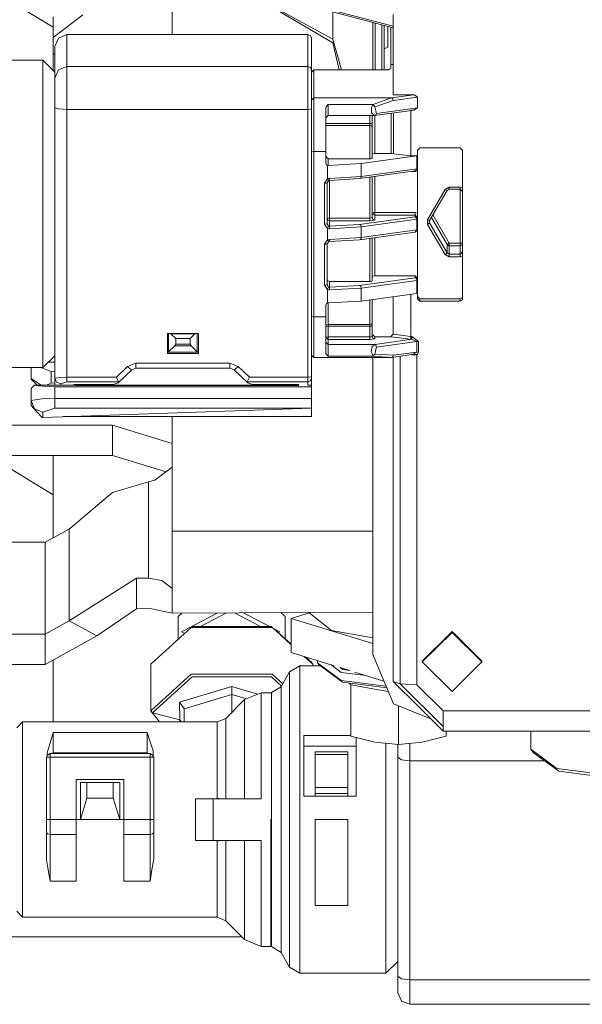
# Model space of a CAD drawing. Units: millimetres. Extents: x 835 to 10701, y -1525 to 1739.
# Drawn here: x 3245 to 3292, y 515 to 597 of the extents above; entities that cross this region are included whole.
import ezdxf

# ---------------------------------------------------------------- set-up
doc = ezdxf.new("R2010")
doc.units = ezdxf.units.MM
doc.layers.add('1', color=7, linetype='Continuous', true_color=0xffffff)

msp = doc.modelspace()

# ---------------------------------------------------------------- linework, layer by layer
at = {"layer": '1', "color": 18, "linetype": 'Continuous', "lineweight": 13}
for p, q in [((3257.571019, 596.072793), (3257.571019, 601.362341)), ((3247.571028, 596.69733), (3242.241896, 599.95234)), ((3271.059788, 595.390797), (3264.486974, 599.264929)), ((3271.059788, 595.678866), (3264.517786, 599.260675)), ((3247.571028, 595.82454), (3250.071086, 597.722232)), ((3247.571028, 595.82454), (3247.571028, 597.56273)), ((3276.121176, 596.772552), (3270.863093, 598.161817)), ((3276.121176, 596.63409), (3271.040238, 597.976506)), ((3271.059788, 597.97134), (3271.059788, 595.678866)), ((3276.121176, 596.772552), (3276.121176, 597.762942)), ((3274.418868, 597.083851), (3274.418868, 593.113184)), ((3274.618901, 597.031001), (3274.618901, 593.113184)), ((3275.171078, 596.885112), (3275.171078, 593.113184)), ((3275.371112, 594.8838), (3275.371112, 596.832262)), ((3275.371112, 596.832262), (3275.371112, 593.113184)), ((3275.671042, 595.008075), (3275.671042, 596.753018)), ((3275.921143, 593.561947), (3275.921143, 596.68694)), ((3276.121176, 591.028094), (3276.121176, 596.772552)), ((3247.571028, 594.435394), (3247.571028, 595.82454)), ((3248.017348, 595.785975), (3248.72116, 596.072793)), ((3248.72116, 596.072793), (3268.971003, 596.072793)), ((3248.72116, 593.40775), (3248.72116, 596.072793)), ((3268.971003, 596.072793), (3269.183196, 595.98577)), ((3268.971003, 593.40775), (3268.971003, 596.072793)), ((3269.183196, 595.98577), (3269.271172, 595.775664)), ((3247.720994, 595.082343), (3248.015679, 595.781982)), ((3247.720994, 592.4173), (3247.720994, 595.082343)), ((3248.017348, 595.785975), (3248.015679, 595.781982)), ((3269.271172, 593.110621), (3269.271172, 595.775664)), ((3271.796611, 593.113184), (3271.059788, 595.678866)), ((3271.597022, 593.113184), (3271.059788, 595.390797)), ((3275.371112, 594.8838), (3275.671042, 595.008075)), ((3247.720994, 594.435394), (3247.571028, 594.435394)), ((3247.571028, 593.0729), (3247.571028, 594.435394)), ((3246.721066, 593.922913), (3239.498414, 593.922913)), ((3246.721066, 593.922913), (3246.721066, 587.472916)), ((3247.720994, 592.922926), (3246.721066, 593.922913)), ((3248.017348, 593.120933), (3248.72116, 593.40775)), ((3248.72116, 593.40775), (3268.971003, 593.40775)), ((3248.72116, 591.602147), (3248.72116, 593.40775)), ((3268.971003, 593.40775), (3268.971003, 591.602147)), ((3268.971003, 593.40775), (3269.183196, 593.320727)), ((3275.921143, 593.561947), (3276.121176, 593.561947)), ((3275.921143, 593.290031), (3275.921143, 593.561947)), ((3247.720994, 592.4173), (3248.015679, 593.116999)), ((3248.017348, 593.120933), (3248.015679, 593.116999)), ((3269.183196, 593.320727), (3269.271172, 593.110621)), ((3269.271172, 592.915118), (3269.471205, 593.113184)), ((3269.271172, 593.110621), (3269.271172, 589.837968)), ((3269.471205, 593.113184), (3275.72111, 593.113184)), ((3269.471205, 590.765774), (3269.471205, 593.113184)), ((3275.72111, 593.113184), (3275.723971, 593.114913)), ((3275.723971, 593.114913), (3275.852002, 593.206346)), ((3275.852002, 593.206346), (3275.891818, 593.234777)), ((3275.891818, 593.234777), (3275.921143, 593.290031)), ((3247.720994, 592.4173), (3247.720994, 589.934587)), ((3248.72116, 589.796543), (3248.72116, 591.602147)), ((3268.971003, 591.602147), (3268.971003, 589.796543)), ((3275.988377, 590.765774), (3277.888335, 591.028094)), ((3276.121176, 591.028094), (3277.888335, 591.028094)), ((3277.888335, 591.028094), (3278.029717, 590.929091)), ((3278.171099, 590.830028), (3278.029717, 590.929091)), ((3269.271172, 590.567648), (3269.471205, 590.765774)), ((3269.471205, 590.765774), (3275.988377, 590.765774)), ((3269.471205, 588.508725), (3269.471205, 590.765774)), ((3270.500458, 590.007424), (3270.668782, 590.200245)), ((3270.671166, 590.202451), (3270.668782, 590.200245)), ((3270.671166, 589.607596), (3270.671166, 590.202451)), ((3274.448909, 590.202451), (3270.671166, 590.202451)), ((3274.448909, 590.202451), (3274.30848, 589.963496)), ((3275.988377, 590.765774), (3274.448909, 590.202451)), ((3274.448909, 590.202451), (3274.590529, 590.012968)), ((3276.12976, 590.548158), (3274.590529, 590.012968)), ((3275.988377, 590.765774), (3276.088275, 590.693951)), ((3276.12976, 590.548158), (3276.088275, 590.693951)), ((3276.12976, 590.548158), (3278.171099, 590.830028)), ((3278.171099, 590.830028), (3278.171099, 589.938641)), ((3247.720994, 589.934587), (3248.015679, 589.837074)), ((3247.720994, 567.242384), (3247.720994, 589.934587)), ((3248.015679, 589.837074), (3248.017348, 589.836538)), ((3248.017348, 589.836538), (3248.72116, 589.796543)), ((3248.72116, 589.796543), (3248.72116, 567.330182)), ((3248.72116, 589.796543), (3262.211956, 589.796543)), ((3262.255944, 589.796543), (3268.971003, 589.796543)), ((3268.971003, 589.796543), (3269.183196, 589.808643)), ((3268.971003, 589.796543), (3268.971003, 567.330182)), ((3269.183196, 589.808643), (3269.183673, 589.808822)), ((3269.183673, 589.808822), (3269.271172, 589.837968)), ((3269.271172, 589.837968), (3269.271172, 586.279333)), ((3270.500458, 590.007424), (3270.471133, 589.897692)), ((3270.471133, 589.897692), (3270.471133, 589.539528)), ((3270.471133, 589.539528), (3270.471133, 589.897692)), ((3270.471133, 589.214861), (3270.471133, 589.539528)), ((3270.671166, 589.282453), (3270.471133, 589.084327)), ((3270.471133, 589.214861), (3270.471133, 586.251736)), ((3270.671166, 589.607596), (3270.671166, 589.282453)), ((3274.570502, 589.282453), (3270.671166, 589.282453)), ((3274.171151, 588.612556), (3274.171151, 589.282453)), ((3274.300612, 589.610696), (3274.298466, 589.515328)), ((3274.570502, 589.282453), (3274.298466, 589.515328)), ((3274.300612, 589.610696), (3274.30848, 589.963496)), ((3274.371184, 589.282453), (3274.371184, 588.640213)), ((3274.570502, 589.282453), (3277.888335, 589.740574)), ((3274.670161, 589.326024), (3274.570502, 589.282453)), ((3274.571217, 586.095989), (3274.571217, 589.282552)), ((3274.590529, 590.012968), (3274.711884, 589.460969)), ((3274.711884, 589.460969), (3274.670161, 589.326024)), ((3274.711884, 589.460969), (3278.171099, 589.938641)), ((3275.944508, 589.472174), (3275.944508, 586.095989)), ((3276.141204, 589.499333), (3276.141204, 586.073279)), ((3277.61773, 589.740574), (3277.61773, 585.902691)), ((3277.888335, 589.740574), (3277.61773, 589.740574)), ((3277.888335, 589.740574), (3278.028764, 589.838982)), ((3278.171099, 589.938641), (3278.028764, 589.838982)), ((3269.471205, 586.251736), (3269.471205, 588.508725)), ((3274.171151, 588.612556), (3270.471133, 588.612556)), ((3270.471133, 588.455021), (3274.171151, 588.455021)), ((3274.171151, 588.612556), (3274.312533, 588.620663)), ((3274.171151, 588.612556), (3274.171151, 588.455021)), ((3274.171151, 588.455021), (3274.312533, 588.416994)), ((3274.171151, 588.455021), (3274.171151, 585.639119)), ((3274.312533, 588.620663), (3274.371184, 588.640213)), ((3274.312533, 588.416994), (3274.371184, 588.325083)), ((3274.371184, 588.640213), (3274.371184, 588.325083)), ((3274.371184, 588.325083), (3274.371184, 585.667789)), ((3246.721066, 574.572921), (3246.721066, 587.472916)), ((3269.271172, 586.279333), (3269.471205, 586.251736)), ((3269.271172, 572.413445), (3269.271172, 586.279333)), ((3269.271172, 586.279333), (3269.271172, 567.371607)), ((3269.471205, 586.251736), (3270.471133, 586.251736)), ((3269.471205, 572.385848), (3269.471205, 586.251736)), ((3270.471133, 586.251736), (3270.471133, 585.286081)), ((3274.371184, 586.068392), (3274.571217, 586.095989)), ((3274.571217, 586.095989), (3275.944508, 586.095989)), ((3275.944508, 586.095989), (3276.141204, 586.073279)), ((3276.141204, 586.073279), (3277.61773, 585.902691)), ((3278.171099, 586.37315), (3278.371133, 586.571217)), ((3278.171099, 585.902691), (3278.171099, 586.37315)), ((3278.371133, 586.571217), (3281.747617, 586.571217)), ((3281.747617, 586.571217), (3281.94765, 586.37315)), ((3281.94765, 573.893845), (3281.94765, 586.37315)), ((3270.471133, 585.845351), (3270.57103, 585.742235)), ((3270.471133, 585.286081), (3270.529784, 585.14601)), ((3270.614184, 585.09618), (3270.529784, 585.14601)), ((3270.57103, 585.742235), (3270.671166, 585.639119)), ((3270.614184, 585.09618), (3270.671166, 585.088015)), ((3270.614184, 585.09618), (3270.614184, 583.966792)), ((3270.671166, 585.639119), (3274.171151, 585.639119)), ((3270.671166, 585.639119), (3270.671166, 585.088015)), ((3270.671166, 585.088015), (3273.442782, 585.249782)), ((3273.442782, 585.249782), (3278.112448, 585.894585)), ((3273.442782, 585.249782), (3273.442782, 584.160328)), ((3274.171151, 585.639119), (3274.271048, 585.653484)), ((3274.271048, 585.653484), (3274.371184, 585.667789)), ((3277.61773, 585.902691), (3278.153218, 585.902691)), ((3278.112448, 585.894585), (3278.153218, 585.902691)), ((3278.112448, 585.894585), (3278.112448, 584.805131)), ((3278.153218, 585.902691), (3278.171099, 585.902691)), ((3278.171099, 584.824681), (3278.171099, 585.902691)), ((3273.301162, 583.981752), (3277.971066, 584.626555)), ((3273.442782, 584.160328), (3278.112448, 584.805131)), ((3277.971066, 584.582746), (3277.653782, 584.582746)), ((3278.112448, 584.805131), (3277.971066, 584.626555)), ((3277.971066, 584.626555), (3278.071679, 584.726274)), ((3278.171099, 584.635854), (3277.971066, 584.582746)), ((3277.971066, 584.626555), (3277.971066, 584.582746)), ((3278.071679, 584.726274), (3278.171099, 584.824681)), ((3278.112448, 584.805131), (3278.171099, 584.824681)), ((3278.169033, 584.949238), (3278.171099, 584.951282)), ((3278.171099, 584.951282), (3278.171099, 584.807217)), ((3278.171099, 584.635854), (3278.171099, 584.807217)), ((3278.171099, 584.635854), (3278.171099, 581.087947)), ((3270.614184, 583.966792), (3270.370997, 583.602369)), ((3270.370997, 583.602369), (3270.512618, 583.610475)), ((3270.370997, 583.602369), (3270.370997, 580.160618)), ((3270.512618, 583.610475), (3270.57103, 583.629966)), ((3270.692624, 583.812177), (3270.57103, 583.629966)), ((3270.57103, 583.629966), (3270.57103, 580.188274)), ((3270.696677, 583.982885), (3270.614184, 583.966792)), ((3270.614184, 583.966792), (3270.623006, 583.949327)), ((3270.623006, 583.949327), (3270.653523, 583.889484)), ((3270.653523, 583.889484), (3270.666636, 583.863378)), ((3270.666636, 583.863378), (3270.692624, 583.812177)), ((3270.731963, 583.820343), (3270.692624, 583.812177)), ((3270.779408, 583.998978), (3270.696677, 583.982885)), ((3270.771064, 583.828509), (3270.731963, 583.820343)), ((3270.771064, 583.828509), (3273.301162, 583.981752)), ((3270.775117, 583.855093), (3270.771064, 583.828509)), ((3270.771064, 583.828509), (3270.771064, 580.671549)), ((3270.777024, 583.866417), (3270.775117, 583.855093)), ((3270.778693, 583.965003), (3270.777024, 583.866417)), ((3270.779408, 583.998978), (3270.778693, 583.965003)), ((3273.442782, 584.160328), (3270.779408, 583.998978)), ((3273.400821, 584.025383), (3273.301162, 583.981752)), ((3273.442782, 584.160328), (3273.400821, 584.025383)), ((3274.171151, 584.101877), (3274.171151, 580.671549)), ((3274.371184, 580.699146), (3274.371184, 584.129497)), ((3274.571217, 584.157117), (3274.571217, 581.141055)), ((3280.48376, 583.064258), (3279.011525, 580.53869)), ((3280.656852, 582.992852), (3279.184617, 580.467284)), ((3280.830182, 583.262324), (3280.48376, 583.064258)), ((3280.48376, 583.064258), (3280.606068, 583.002329)), ((3280.606068, 583.002329), (3280.656852, 582.992852)), ((3280.830182, 583.091855), (3280.656852, 582.992852)), ((3280.830182, 583.262324), (3280.830182, 583.13036)), ((3281.747617, 583.262324), (3280.830182, 583.262324)), ((3280.830182, 583.13036), (3280.830182, 583.091855)), ((3281.747617, 583.091855), (3280.830182, 583.091855)), ((3281.747617, 583.13036), (3281.747617, 583.262324)), ((3281.94765, 583.209276), (3281.747617, 583.262324)), ((3281.747617, 583.13036), (3281.747617, 583.091855)), ((3281.747617, 583.091855), (3281.747617, 578.574479)), ((3281.847752, 582.992852), (3281.747617, 583.091855)), ((3281.94765, 582.893789), (3281.847752, 582.992852)), ((3274.371184, 581.113398), (3274.471082, 581.127226)), ((3274.471082, 581.014395), (3274.371184, 581.113398)), ((3274.471082, 581.127226), (3274.571217, 581.141055)), ((3274.471082, 581.014395), (3274.571217, 580.915332)), ((3274.571217, 581.141055), (3274.571217, 581.028163)), ((3274.571217, 581.141055), (3277.971066, 581.141055)), ((3274.571217, 580.915332), (3274.571217, 581.028163)), ((3277.971066, 581.141055), (3278.171099, 581.087947)), ((3277.971066, 581.141055), (3277.971066, 580.992877)), ((3277.971066, 580.992877), (3277.971066, 580.915332)), ((3278.171099, 581.087947), (3278.171099, 580.999494)), ((3278.171099, 580.894947), (3278.171099, 580.999494)), ((3270.57103, 580.188274), (3270.370997, 580.160618)), ((3270.370997, 580.160618), (3270.614184, 579.796195)), ((3270.57103, 580.643952), (3270.629681, 580.663443)), ((3270.57103, 580.643952), (3270.629681, 580.503881)), ((3270.57103, 580.188274), (3270.654477, 580.063343)), ((3270.629681, 580.663443), (3270.771064, 580.671549)), ((3270.630397, 580.503523), (3270.629681, 580.503881)), ((3270.630397, 580.503523), (3270.771064, 580.445886)), ((3270.771064, 580.671549), (3270.771064, 580.558717)), ((3270.771064, 580.671549), (3274.171151, 580.671549)), ((3270.771064, 580.445886), (3270.771064, 580.558717)), ((3270.771064, 580.445886), (3274.171151, 580.445886)), ((3270.771064, 579.990625), (3270.771064, 580.445886)), ((3270.771064, 579.990625), (3273.301162, 580.143869)), ((3277.971066, 580.788672), (3273.301162, 580.143869)), ((3273.301162, 580.143869), (3273.401297, 580.072045)), ((3273.442782, 579.926252), (3278.112448, 580.571055)), ((3274.171151, 580.671549), (3274.271048, 580.685377)), ((3274.171151, 580.523431), (3274.171151, 580.671549)), ((3274.171151, 580.523431), (3274.171151, 580.445886)), ((3274.171151, 580.445886), (3274.571217, 580.50108)), ((3274.371184, 580.699146), (3274.271048, 580.685377)), ((3274.429597, 580.559134), (3274.371184, 580.699146)), ((3274.429597, 580.559134), (3274.571217, 580.50108)), ((3274.571217, 580.915332), (3277.971066, 580.915332)), ((3274.571217, 580.50108), (3274.571217, 580.915332)), ((3277.971066, 580.915332), (3278.171099, 580.717266)), ((3277.971066, 580.915332), (3277.971066, 580.788672)), ((3277.971066, 580.788672), (3278.171099, 580.590606)), ((3277.971066, 580.788672), (3278.041877, 580.679893)), ((3278.112448, 580.571055), (3278.041877, 580.679893)), ((3278.171099, 580.590606), (3278.112448, 580.571055)), ((3278.112448, 580.571055), (3278.112448, 579.679728)), ((3278.171099, 580.719531), (3278.171099, 580.894947)), ((3278.171099, 580.719531), (3278.171099, 580.717266)), ((3278.171099, 580.717266), (3278.171099, 580.590606)), ((3278.171099, 580.717266), (3278.171099, 580.590606)), ((3278.171099, 580.590606), (3278.171099, 579.699218)), ((3279.011525, 580.53869), (3279.011525, 580.142498)), ((3279.098071, 580.502987), (3279.011525, 580.53869)), ((3279.011525, 580.142498), (3279.098071, 580.205858)), ((3279.011525, 580.142498), (3280.48376, 577.61693)), ((3279.184617, 580.467284), (3279.098071, 580.502987)), ((3279.184617, 580.269158), (3279.098071, 580.205858)), ((3279.184617, 580.467284), (3279.157914, 580.368221)), ((3279.184617, 580.269158), (3279.157914, 580.368221)), ((3279.184617, 580.269158), (3279.184617, 580.467284)), ((3280.656852, 577.74359), (3279.184617, 580.269158)), ((3279.332129, 580.720335), (3280.656852, 578.447819)), ((3279.455711, 580.932336), (3280.830182, 578.574479)), ((3270.614184, 579.796195), (3270.623244, 579.819977)), ((3270.614184, 579.796195), (3270.696677, 579.780579)), ((3270.614184, 579.796195), (3270.614184, 578.841388)), ((3270.623244, 579.819977), (3270.666636, 579.936683)), ((3270.654477, 580.063343), (3270.692624, 580.006063)), ((3270.666636, 579.936683), (3270.692624, 580.006063)), ((3270.692624, 580.006063), (3270.731963, 579.998314)), ((3270.696677, 579.780579), (3270.779408, 579.764962)), ((3270.731963, 579.998314), (3270.771064, 579.990625)), ((3270.771064, 579.990625), (3270.775117, 579.936624)), ((3270.777024, 579.91308), (3270.775117, 579.936624)), ((3270.778693, 579.803228), (3270.777024, 579.91308)), ((3270.779408, 579.764962), (3270.778693, 579.803228)), ((3270.779408, 579.764962), (3273.442782, 579.926252)), ((3277.971066, 579.501152), (3273.301162, 578.856289)), ((3273.442782, 579.926252), (3273.401297, 580.072045)), ((3273.442782, 579.926252), (3273.442782, 579.034865)), ((3278.112448, 579.679728), (3273.442782, 579.034865)), ((3278.112448, 579.679728), (3277.971066, 579.501152)), ((3277.971066, 579.501152), (3278.071202, 579.600215)), ((3278.171099, 579.699218), (3278.071202, 579.600215)), ((3278.112448, 579.679728), (3278.171099, 579.699218)), ((3278.171099, 579.699218), (3278.171099, 575.619459)), ((3270.614184, 578.841388), (3270.370997, 578.476906)), ((3270.370997, 578.476906), (3270.511903, 578.484952)), ((3270.370997, 578.476906), (3270.370997, 575.035214)), ((3270.511903, 578.484952), (3270.512141, 578.485012)), ((3270.512141, 578.485012), (3270.57103, 578.504562)), ((3270.654477, 578.629494), (3270.57103, 578.504562)), ((3270.57103, 578.504562), (3270.57103, 575.062811)), ((3270.614184, 578.841388), (3270.696677, 578.857481)), ((3270.614184, 578.841388), (3270.623006, 578.823864)), ((3270.623006, 578.823864), (3270.653285, 578.764558)), ((3270.653285, 578.764558), (3270.666636, 578.737915)), ((3270.692624, 578.686774), (3270.654477, 578.629494)), ((3270.666636, 578.737915), (3270.692624, 578.686774)), ((3270.731963, 578.69494), (3270.692624, 578.686774)), ((3270.696677, 578.857481), (3270.779408, 578.873575)), ((3270.771064, 578.703105), (3270.731963, 578.69494)), ((3273.301162, 578.856289), (3270.771064, 578.703105)), ((3270.775117, 578.729689), (3270.771064, 578.703105)), ((3270.777024, 578.741014), (3270.775117, 578.729689)), ((3270.778693, 578.8396), (3270.777024, 578.741014)), ((3270.779408, 578.873575), (3270.778693, 578.8396)), ((3273.442782, 579.034865), (3270.779408, 578.873575)), ((3273.400821, 578.89992), (3273.301162, 578.856289)), ((3273.442782, 579.034865), (3273.400821, 578.89992)), ((3274.171151, 575.34802), (3274.171151, 578.976425)), ((3274.371184, 575.375676), (3274.371184, 579.004048)), ((3274.571217, 579.03167), (3274.571217, 575.817525)), ((3280.656852, 578.447819), (3280.707873, 578.496516)), ((3280.708112, 578.496814), (3280.707873, 578.496516)), ((3280.830182, 578.574479), (3280.708112, 578.496814)), ((3280.830182, 578.348815), (3280.830182, 578.574479)), ((3281.747617, 578.574479), (3280.830182, 578.574479)), ((3281.888999, 578.566432), (3281.747617, 578.574479)), ((3281.747617, 578.348815), (3281.747617, 578.574479)), ((3281.94765, 578.546882), (3281.888999, 578.566432)), ((3281.94765, 578.546882), (3281.888999, 578.406811)), ((3280.48376, 577.61693), (3280.570306, 577.68029)), ((3280.656852, 577.74359), (3280.570306, 577.68029)), ((3280.656852, 578.447819), (3280.77916, 578.355312)), ((3280.656852, 577.74359), (3280.656852, 578.447819)), ((3280.830182, 577.644587), (3280.656852, 577.74359)), ((3280.830182, 578.348815), (3280.77916, 578.355312)), ((3281.747617, 578.348815), (3280.830182, 578.348815)), ((3280.830182, 577.644587), (3280.830182, 578.348815)), ((3280.830182, 577.644587), (3280.830182, 577.567041)), ((3281.747617, 577.644587), (3280.830182, 577.644587)), ((3281.888999, 578.406811), (3281.747617, 578.348815)), ((3281.747617, 577.644587), (3281.747617, 578.348815)), ((3281.847752, 577.74359), (3281.747617, 577.644587)), ((3281.747617, 577.644587), (3281.747617, 577.531695)), ((3281.94765, 577.842653), (3281.847752, 577.74359)), ((3280.830182, 577.418864), (3280.48376, 577.61693)), ((3280.830182, 577.567041), (3280.830182, 577.418864)), ((3281.747617, 577.418864), (3280.830182, 577.418864)), ((3281.747617, 577.531695), (3281.747617, 577.418864)), ((3281.94765, 577.471972), (3281.747617, 577.418864)), ((3270.57103, 575.546145), (3270.630397, 575.405419)), ((3270.630397, 575.405419), (3270.771064, 575.34802)), ((3270.771064, 575.34802), (3274.171151, 575.34802)), ((3270.771064, 574.865222), (3270.771064, 575.34802)), ((3277.971066, 575.663269), (3273.301162, 575.018466)), ((3273.442782, 574.800849), (3278.112448, 575.445652)), ((3274.171151, 575.34802), (3274.312533, 575.356126)), ((3274.312533, 575.356126), (3274.371184, 575.375676)), ((3274.371184, 575.789928), (3274.571217, 575.817525)), ((3274.571217, 575.817525), (3277.971066, 575.817525)), ((3277.971066, 575.817525), (3278.171099, 575.619459)), ((3277.971066, 575.817525), (3277.971066, 575.663269)), ((3277.971066, 575.663269), (3278.112448, 575.605273)), ((3277.971066, 575.663269), (3278.071202, 575.591445)), ((3278.071202, 575.591445), (3278.112448, 575.445652)), ((3278.112448, 575.605273), (3278.171099, 575.465202)), ((3278.171099, 575.465202), (3278.112448, 575.445652)), ((3278.112448, 575.445652), (3278.112448, 574.35596)), ((3278.171099, 575.619459), (3278.171099, 575.465202)), ((3278.171099, 575.619459), (3278.171099, 575.465202)), ((3278.171099, 575.465202), (3278.171099, 574.37551)), ((3246.721066, 568.122923), (3246.721066, 574.572921)), ((3270.370997, 575.035214), (3270.471133, 575.049043)), ((3270.370997, 575.035214), (3270.614184, 574.670792)), ((3270.57103, 575.062811), (3270.471133, 575.049043)), ((3270.57103, 575.062811), (3270.654477, 574.93788)), ((3270.623244, 574.694574), (3270.614184, 574.670792)), ((3270.614184, 574.670792), (3270.614184, 573.541224)), ((3270.614184, 574.670792), (3270.696677, 574.655175)), ((3270.623244, 574.694574), (3270.666636, 574.81122)), ((3270.654477, 574.93788), (3270.692624, 574.8806)), ((3270.666636, 574.81122), (3270.692624, 574.8806)), ((3270.692624, 574.8806), (3270.731963, 574.872911)), ((3270.696677, 574.655175), (3270.779408, 574.639499)), ((3270.731963, 574.872911), (3270.771064, 574.865222)), ((3270.771064, 574.865222), (3273.301162, 575.018466)), ((3270.771064, 574.865222), (3270.775117, 574.81122)), ((3270.777024, 574.787676), (3270.775117, 574.81122)), ((3270.778693, 574.677825), (3270.777024, 574.787676)), ((3270.779408, 574.639499), (3270.778693, 574.677825)), ((3270.779408, 574.639499), (3273.442782, 574.800849)), ((3273.301162, 575.018466), (3273.401297, 574.946642)), ((3273.442782, 574.800849), (3273.401297, 574.946642)), ((3273.442782, 574.800849), (3273.442782, 573.711157)), ((3273.442782, 573.711157), (3278.112448, 574.35596)), ((3278.112448, 574.35596), (3278.153218, 574.364066)), ((3278.153218, 574.364066), (3278.171099, 574.37551)), ((3278.153218, 574.364066), (3278.171099, 574.364066)), ((3278.171099, 574.37551), (3278.171099, 574.364066)), ((3278.171099, 574.364066), (3278.171099, 573.893845)), ((3270.530261, 573.491991), (3270.614184, 573.541224)), ((3270.614184, 573.541224), (3270.671166, 573.549449)), ((3270.671166, 573.549449), (3273.442782, 573.711157)), ((3270.671166, 573.549449), (3270.671166, 571.733952)), ((3274.171151, 573.811732), (3274.171151, 571.733952)), ((3274.371184, 573.839354), (3274.371184, 571.900547)), ((3276.121176, 570.917606), (3276.121176, 574.080998)), ((3277.61773, 570.724249), (3277.61773, 574.287648)), ((3278.171099, 574.100971), (3278.371133, 573.902905)), ((3278.171099, 573.893845), (3278.371133, 573.695779)), ((3278.371133, 573.902905), (3281.747617, 573.902905)), ((3278.371133, 573.695779), (3278.371133, 573.902905)), ((3278.371133, 573.695779), (3281.747617, 573.695779)), ((3281.747617, 573.902905), (3281.888999, 573.9609)), ((3281.747617, 573.902905), (3281.747617, 573.695779)), ((3281.747617, 573.695779), (3281.888999, 573.753774)), ((3281.888999, 573.9609), (3281.94765, 574.100971)), ((3281.888999, 573.753774), (3281.94765, 573.893845)), ((3270.471133, 573.351264), (3270.530261, 573.491991)), ((3270.471133, 572.385848), (3270.471133, 573.351264)), ((3269.471205, 572.385848), (3269.271172, 572.413445)), ((3269.471205, 572.385848), (3269.471205, 570.681155)), ((3270.471133, 572.385848), (3269.471205, 572.385848)), ((3270.471133, 572.385848), (3270.471133, 569.746315)), ((3274.371184, 571.900547), (3274.312533, 571.782768)), ((3274.371184, 571.900547), (3274.371184, 571.62267)), ((3270.471133, 571.567416), (3270.529784, 571.685195)), ((3270.471133, 571.567416), (3270.671166, 571.595013)), ((3270.529784, 571.685195), (3270.671166, 571.733952)), ((3270.671166, 571.733952), (3274.171151, 571.733952)), ((3270.671166, 571.733952), (3270.671166, 571.595013)), ((3270.671166, 571.595013), (3274.171151, 571.595013)), ((3270.671166, 570.694745), (3270.671166, 571.595013)), ((3274.171151, 571.733952), (3274.312533, 571.782768)), ((3274.171151, 571.733952), (3274.171151, 571.595013)), ((3274.312533, 571.603119), (3274.171151, 571.595013)), ((3274.171151, 570.694745), (3274.171151, 571.595013)), ((3274.371184, 571.62267), (3274.312533, 571.603119)), ((3274.371184, 570.722342), (3274.371184, 571.62267)), ((3257.171191, 570.978522), (3259.771146, 570.978522)), ((3257.171191, 570.978522), (3257.171191, 569.29481)), ((3257.271088, 569.452584), (3257.271088, 570.978522)), ((3257.271088, 570.978522), (3257.271088, 569.452584)), ((3257.399952, 570.978522), (3257.468737, 570.95027)), ((3257.468737, 570.95027), (3257.871188, 570.579886)), ((3259.473361, 570.95027), (3257.468737, 570.95027)), ((3257.871188, 570.104003), (3257.871188, 570.579886)), ((3259.071149, 570.579886), (3257.871188, 570.579886)), ((3259.473361, 570.95027), (3259.071149, 570.579886)), ((3259.071149, 570.579886), (3259.071149, 570.104003)), ((3259.542146, 570.978522), (3259.473361, 570.95027)), ((3259.67101, 570.978522), (3259.67101, 569.452584)), ((3259.67101, 570.978522), (3259.67101, 569.452584)), ((3259.771146, 569.29481), (3259.771146, 570.978522)), ((3269.471205, 568.976521), (3269.471205, 570.681155)), ((3270.471133, 570.667088), (3270.671166, 570.694745)), ((3270.671166, 570.469022), (3270.471133, 570.667088)), ((3270.671166, 570.068121), (3270.471133, 570.266187)), ((3270.671166, 570.694745), (3274.171151, 570.694745)), ((3270.671166, 570.469022), (3270.671166, 570.694745)), ((3270.671166, 570.469022), (3274.171151, 570.469022)), ((3270.671166, 570.068121), (3270.671166, 570.469022)), ((3274.271048, 570.708513), (3274.171151, 570.694745)), ((3274.171151, 570.546567), (3274.171151, 570.694745)), ((3274.171151, 570.469022), (3274.171151, 570.546567)), ((3274.571217, 570.524275), (3274.171151, 570.469022)), ((3274.371184, 570.722342), (3274.271048, 570.708513)), ((3274.371184, 570.917606), (3274.571217, 570.719481)), ((3274.371184, 570.722342), (3274.429597, 570.582271)), ((3274.571217, 570.524275), (3274.429597, 570.582271)), ((3277.688302, 570.498586), (3274.570979, 570.068121)), ((3274.571217, 570.719481), (3274.571217, 570.524275)), ((3275.920666, 570.719481), (3274.571217, 570.719481)), ((3278.112448, 570.32001), (3274.712361, 569.850504)), ((3275.920666, 570.719481), (3276.020325, 570.817888)), ((3277.61773, 570.498586), (3275.920666, 570.719481)), ((3276.121176, 570.917606), (3276.020325, 570.817888)), ((3277.61773, 570.724249), (3276.121176, 570.917606)), ((3277.61773, 570.575356), (3277.61773, 570.724249)), ((3277.688302, 570.724249), (3277.61773, 570.724249)), ((3277.61773, 570.575356), (3277.61773, 570.498586)), ((3277.688302, 570.498586), (3277.61773, 570.498586)), ((3277.688302, 570.575356), (3277.688302, 570.724249)), ((3278.253831, 570.328116), (3277.688302, 570.724249)), ((3277.688302, 570.498586), (3277.688302, 570.575356)), ((3277.900494, 570.409298), (3277.688302, 570.498586)), ((3278.112448, 570.32001), (3277.900494, 570.409298)), ((3278.253831, 570.328116), (3278.112448, 570.32001)), ((3278.112448, 569.428861), (3278.112448, 570.32001)), ((3278.253831, 569.436967), (3278.253831, 570.328116)), ((3259.771146, 569.426), (3257.171191, 569.426)), ((3257.271088, 569.452584), (3257.788218, 569.938779)), ((3257.271088, 569.420959), (3257.271088, 569.452584)), ((3257.788218, 569.938779), (3257.871188, 570.104003)), ((3259.15388, 569.938779), (3257.788218, 569.938779)), ((3259.071149, 570.104003), (3257.871188, 570.104003)), ((3259.15388, 569.938779), (3259.071149, 570.104003)), ((3259.67101, 569.452584), (3259.15388, 569.938779)), ((3259.67101, 569.426), (3259.67101, 569.452584)), ((3270.471133, 569.268763), (3270.471133, 569.746315)), ((3270.671166, 569.607854), (3270.671166, 570.068121)), ((3274.570979, 570.068121), (3270.671166, 570.068121)), ((3270.671166, 569.092155), (3270.671166, 569.607854)), ((3274.305857, 569.597483), (3274.271525, 569.44406)), ((3274.354256, 569.280446), (3274.271525, 569.44406)), ((3274.310387, 569.617629), (3274.305857, 569.597483)), ((3274.310387, 569.617629), (3274.370946, 569.889009)), ((3274.570979, 570.068121), (3274.370946, 569.889009)), ((3274.671115, 569.996297), (3274.570979, 570.068121)), ((3274.645365, 569.527626), (3274.600304, 569.310188)), ((3274.712361, 569.850504), (3274.645365, 569.527626)), ((3274.671115, 569.996238), (3274.671115, 569.996297)), ((3274.712361, 569.850504), (3274.671115, 569.996238)), ((3278.112448, 569.428861), (3276.12976, 569.155037)), ((3278.112448, 569.428861), (3277.900494, 569.320023)), ((3278.253831, 569.436967), (3278.112448, 569.428861)), ((3278.176345, 569.241226), (3278.253831, 569.436967)), ((3247.720994, 569.12291), (3246.721066, 568.122923)), ((3247.174094, 568.575978), (3247.720994, 568.575978)), ((3259.771146, 569.29481), (3257.171191, 569.29481)), ((3269.471205, 568.976521), (3269.271172, 569.174588)), ((3269.471205, 568.976521), (3275.988377, 568.976521)), ((3270.671166, 569.092155), (3270.471133, 569.268763)), ((3274.449624, 569.092155), (3270.671166, 569.092155)), ((3274.449624, 569.092155), (3274.354256, 569.280446)), ((3274.418868, 568.976521), (3274.418868, 544.210672)), ((3274.421014, 544.040918), (3274.421014, 568.976521)), ((3274.503268, 569.15766), (3274.449624, 569.092155)), ((3275.988377, 568.976521), (3274.449624, 569.092155)), ((3274.503268, 569.15766), (3274.591006, 569.264948)), ((3274.591006, 569.264948), (3274.600304, 569.310188)), ((3276.12976, 569.155037), (3274.591006, 569.264948)), ((3277.688302, 569.211245), (3275.988377, 568.976521)), ((3275.988377, 568.976521), (3276.088275, 569.020689)), ((3276.088275, 569.020689), (3276.12976, 569.155037)), ((3276.121176, 541.783273), (3276.121176, 568.994858)), ((3276.706971, 541.587949), (3276.707681, 569.075842)), ((3276.706971, 541.587949), (3276.707681, 569.075842)), ((3277.661581, 569.208062), (3278.12127, 569.1818)), ((3277.688302, 569.211245), (3277.900494, 569.320023)), ((3278.176345, 569.241226), (3277.688302, 569.211245)), ((3278.12127, 569.1818), (3278.121032, 564.039171)), ((3278.176345, 569.241226), (3278.12127, 569.1818)), ((3246.721066, 568.122923), (3239.498414, 568.122923)), ((3245.721139, 568.122923), (3245.721139, 567.215085)), ((3247.422732, 567.807794), (3246.532712, 568.122923)), ((3247.422732, 567.807794), (3247.422732, 566.803455)), ((3247.720994, 567.775398), (3247.422732, 567.807794)), ((3252.884425, 567.330182), (3253.829039, 568.226993)), ((3254.174985, 567.938566), (3253.032483, 566.853583)), ((3253.829039, 568.226993), (3254.521168, 568.502486)), ((3254.072465, 567.995429), (3253.829039, 568.226993)), ((3254.072465, 567.995429), (3254.174985, 567.938566)), ((3254.174985, 567.938566), (3254.521168, 568.076313)), ((3254.521168, 568.502486), (3262.421168, 568.502486)), ((3254.521168, 568.173945), (3254.521168, 568.502486)), ((3254.521168, 568.173945), (3254.521168, 568.076313)), ((3254.521168, 568.076313), (3262.421168, 568.076313)), ((3262.421168, 568.502486), (3263.113059, 568.226993)), ((3262.421168, 568.173945), (3262.421168, 568.502486)), ((3262.421168, 568.173945), (3262.421168, 568.076313)), ((3262.421168, 568.076313), (3262.767113, 567.938566)), ((3262.869633, 567.995429), (3262.767113, 567.938566)), ((3262.767113, 567.938566), (3263.909854, 566.853583)), ((3262.869633, 567.995429), (3263.113059, 568.226993)), ((3263.113059, 568.226993), (3264.057673, 567.330182)), ((3245.721139, 567.215085), (3246.573139, 566.655397)), ((3245.721139, 567.215085), (3245.721139, 567.148626)), ((3245.721139, 567.148626), (3246.190346, 566.700161)), ((3247.720994, 567.242384), (3248.221196, 567.286253)), ((3247.720994, 567.242384), (3247.86929, 566.901028)), ((3247.720994, 567.242384), (3247.720994, 566.655397)), ((3247.86929, 566.901028), (3247.88451, 566.895009)), ((3248.221196, 567.286253), (3248.72116, 567.330182)), ((3248.221196, 566.761851), (3248.72116, 566.921353)), ((3248.72116, 567.330182), (3248.72116, 566.921353)), ((3248.72116, 567.330182), (3252.884425, 567.330182)), ((3248.72116, 566.921353), (3253.066577, 566.921353)), ((3253.011502, 567.045331), (3252.884425, 567.330182)), ((3253.066577, 566.921353), (3253.011502, 567.045331)), ((3253.066577, 566.921353), (3253.032483, 566.853583)), ((3263.930835, 567.045331), (3263.875521, 566.921353)), ((3263.875521, 566.921353), (3263.909854, 566.853583)), ((3263.875521, 566.921353), (3268.971003, 566.921353)), ((3263.930835, 567.045331), (3264.057673, 567.330182)), ((3268.971003, 567.330182), (3264.057673, 567.330182)), ((3269.183196, 567.342281), (3268.971003, 567.330182)), ((3268.971003, 567.330182), (3268.971003, 566.921353)), ((3268.971003, 566.921353), (3269.183196, 567.005336)), ((3268.971003, 566.921353), (3268.971003, 566.655397)), ((3269.183196, 567.342281), (3269.183673, 567.34246)), ((3269.183196, 567.005336), (3269.271172, 567.208052)), ((3269.183673, 567.34246), (3269.271172, 567.371607)), ((3269.271172, 567.371607), (3269.271172, 567.208052)), ((3269.271172, 567.208052), (3269.271172, 566.655397)), ((3245.721139, 566.382766), (3246.007718, 566.655397)), ((3245.721139, 565.357804), (3245.721139, 566.382766)), ((3246.007718, 566.655397), (3246.306933, 566.602528)), ((3246.007718, 566.655397), (3247.763959, 566.655397)), ((3246.190346, 566.700161), (3246.213473, 566.678166)), ((3246.237292, 566.655397), (3246.213473, 566.678166)), ((3246.306933, 566.602528), (3247.720994, 566.521645)), ((3247.422732, 566.803455), (3247.004614, 566.655397)), ((3247.720994, 566.835829), (3247.422732, 566.803455)), ((3247.720994, 566.521645), (3248.091104, 566.521645)), ((3247.720994, 565.531254), (3247.720994, 566.521645)), ((3247.76652, 566.655397), (3248.206617, 566.655397)), ((3247.884511, 566.895008), (3248.221196, 566.761851)), ((3248.09112, 566.521645), (3269.247612, 566.521645)), ((3248.221196, 566.655397), (3248.221196, 566.761851)), ((3248.221196, 566.655397), (3268.171109, 566.655397)), ((3249.321021, 566.716015), (3249.321021, 566.655397)), ((3252.621211, 566.716015), (3249.321021, 566.716015)), ((3249.421157, 566.716015), (3249.421157, 566.632271)), ((3268.171109, 566.632271), (3249.421157, 566.632271)), ((3252.967156, 566.810608), (3252.621211, 566.716015)), ((3253.032483, 566.853583), (3252.967156, 566.810608)), ((3263.909854, 566.853583), (3263.97518, 566.810608)), ((3263.97518, 566.810608), (3264.321126, 566.716015)), ((3264.321126, 566.716015), (3268.171109, 566.716015)), ((3268.171109, 566.68663), (3268.171109, 566.716015)), ((3268.171109, 566.68663), (3268.171109, 566.716015)), ((3268.171109, 566.68663), (3268.171109, 566.632271)), ((3268.971003, 566.655397), (3269.229799, 566.655397)), ((3269.23037, 566.655397), (3269.271172, 566.655397)), ((3269.248401, 566.521645), (3269.271172, 566.521645)), ((3269.271172, 566.521645), (3269.271172, 566.655397)), ((3269.271172, 565.531254), (3269.271172, 566.521645)), ((3245.721139, 565.357804), (3246.447362, 565.468192)), ((3245.721139, 565.357804), (3246.013917, 564.67241)), ((3245.721139, 564.937532), (3245.721139, 565.357804)), ((3246.447362, 565.468192), (3246.631898, 565.496266)), ((3247.720994, 565.531254), (3246.631898, 565.496266)), ((3247.720994, 565.531254), (3269.271172, 565.531254)), ((3247.720994, 564.72224), (3247.720994, 565.531254)), ((3269.271172, 564.72224), (3269.271172, 565.531254)), ((3246.187009, 564.443052), (3245.721139, 564.937532)), ((3246.013917, 564.67241), (3246.721066, 564.388514)), ((3246.187009, 564.443052), (3246.013917, 564.67241)), ((3246.187009, 564.443052), (3246.146916, 564.521776)), ((3246.210135, 564.418554), (3246.187009, 564.443052)), ((3246.653117, 563.948452), (3246.210135, 564.418554)), ((3246.721066, 564.388514), (3247.720994, 564.72224)), ((3246.721066, 563.946784), (3269.271172, 564.72224)), ((3269.271172, 564.72224), (3247.720994, 564.72224)), ((3269.271172, 564.006448), (3269.271172, 564.72224)), ((3246.721066, 563.946784), (3246.653117, 563.948452)), ((3246.721066, 563.946784), (3246.721066, 564.388514)), ((3269.271172, 564.006448), (3248.45609, 564.006448)), ((3257.571019, 554.404199), (3257.571019, 564.006448)), ((3278.121032, 551.658869), (3278.121032, 564.039171)), ((3252.571143, 563.298404), (3242.571152, 563.298404)), ((3257.571019, 561.758578), (3252.571143, 563.298404)), ((3252.571143, 560.758173), (3252.571143, 563.298404)), ((3242.400598, 560.595912), (3247.571028, 557.437837)), ((3252.571143, 560.758173), (3242.571152, 560.758173)), ((3247.571028, 560.758173), (3247.571028, 553.822582)), ((3257.059001, 559.376035), (3252.571143, 560.758173)), ((3257.571019, 559.756756), (3256.106652, 558.667898)), ((3255.571164, 558.524847), (3256.106652, 558.667898)), ((3255.571164, 558.524847), (3252.571143, 557.635546)), ((3255.571164, 558.524847), (3255.571164, 550.4632)), ((3252.571143, 557.635546), (3248.928584, 554.568291)), ((3248.928584, 554.568291), (3246.910847, 553.459942)), ((3248.928584, 554.568291), (3248.928584, 546.86743)), ((3257.571019, 554.404199), (3274.418868, 554.404199)), ((3257.571019, 554.404199), (3257.571019, 548.722029)), ((3246.910847, 553.459942), (3243.194525, 553.459942)), ((3246.910847, 553.459942), (3246.910847, 545.759022)), ((3278.121032, 541.507065), (3278.121032, 551.658869)), ((3254.570998, 550.453722), (3248.928584, 546.86743)), ((3255.571164, 550.4632), (3254.570998, 550.453722)), ((3254.570998, 550.453722), (3254.570998, 547.879696)), ((3255.571164, 550.4632), (3256.692446, 550.245404)), ((3256.692446, 550.245404), (3257.571019, 549.592078)), ((3257.571019, 547.504723), (3257.571019, 548.722029)), ((3255.571164, 547.922969), (3254.570998, 547.879696)), ((3255.571164, 547.922969), (3255.836762, 547.889531)), ((3254.570998, 547.879696), (3251.241006, 545.597315)), ((3255.836762, 547.889531), (3256.355799, 547.774374)), ((3256.355799, 547.774374), (3257.571019, 547.504723)), ((3274.418868, 547.602333), (3257.571019, 547.504723)), ((3258.071221, 547.222972), (3258.393482, 547.509488)), ((3258.071221, 545.319638), (3258.071221, 547.222972)), ((3261.360844, 547.52668), (3259.484201, 546.545841)), ((3262.137648, 547.53118), (3259.963223, 546.395063)), ((3264.978772, 546.395063), (3262.797036, 547.535)), ((3265.746277, 546.395063), (3263.55681, 547.539402)), ((3266.69469, 547.557582), (3267.071046, 547.222972)), ((3267.071046, 547.222972), (3267.071046, 545.319638)), ((3267.571009, 547.068477), (3269.097882, 547.538705)), ((3267.571009, 547.068477), (3267.571009, 544.214249)), ((3274.418868, 544.959507), (3267.571009, 547.068477)), ((3270.94201, 546.067536), (3269.057064, 547.571268)), ((3248.928584, 546.86743), (3246.910847, 545.759022)), ((3248.928584, 546.86743), (3251.241006, 545.597315)), ((3255.771197, 543.238044), (3259.171046, 546.315014)), ((3259.470977, 546.538929), (3258.519613, 546.041693)), ((3259.131469, 546.361483), (3259.131469, 546.279195)), ((3259.271182, 546.395063), (3259.171046, 546.315014)), ((3259.171046, 546.315014), (3265.971221, 546.315014)), ((3259.271182, 546.395063), (3265.871085, 546.395063)), ((3265.871085, 546.395063), (3265.971221, 546.315014)), ((3266.235334, 546.075983), (3265.971221, 546.315014)), ((3266.238363, 546.078639), (3265.971221, 546.315014)), ((3246.910847, 545.759022), (3235.571183, 545.759022)), ((3246.910847, 543.218791), (3246.910847, 545.759022)), ((3251.241006, 545.597315), (3246.910847, 543.218791)), ((3258.518884, 546.041312), (3258.345879, 545.95089)), ((3258.613922, 545.810799), (3258.345879, 545.95089)), ((3266.596116, 545.95089), (3266.074816, 546.22335)), ((3267.571009, 544.867155), (3266.237085, 546.074399)), ((3267.571009, 544.899474), (3266.240042, 546.077153)), ((3266.596116, 545.95089), (3266.461974, 545.880781)), ((3274.418868, 545.44933), (3270.94201, 546.067536)), ((3278.571166, 543.487906), (3281.071223, 545.964003)), ((3278.571166, 543.418884), (3281.071223, 545.894921)), ((3281.071223, 545.964003), (3283.571042, 543.487906)), ((3281.071223, 545.964003), (3281.071223, 545.894921)), ((3281.071223, 545.894921), (3283.571042, 543.418884)), ((3271.171547, 543.105397), (3267.571009, 544.214249)), ((3269.37107, 543.238044), (3268.664539, 543.877476)), ((3269.312419, 543.358624), (3268.758861, 543.848428)), ((3274.418868, 544.210672), (3274.421014, 544.208547)), ((3274.421014, 544.209917), (3274.418868, 544.210672)), ((3276.149071, 539.908946), (3274.421014, 544.040918)), ((3246.910847, 543.218791), (3235.571183, 543.218791)), ((3247.571028, 543.581424), (3247.571028, 538.390458)), ((3255.771197, 543.238044), (3255.771197, 539.308548)), ((3268.298424, 543.090463), (3267.432488, 542.590499)), ((3268.298424, 536.640465), (3268.298424, 543.090463)), ((3270.01689, 543.090463), (3268.298424, 543.090463)), ((3269.312419, 543.358624), (3269.37107, 543.238044)), ((3269.37107, 543.238044), (3269.37107, 543.090463)), ((3269.771136, 543.536679), (3269.771136, 543.349802)), ((3269.771136, 543.349802), (3269.912995, 543.16771)), ((3271.762885, 541.868985), (3269.771136, 543.349802)), ((3269.912995, 543.16771), (3271.863021, 541.717827)), ((3270.890086, 543.192078), (3271.762885, 542.543173)), ((3272.473777, 542.704351), (3271.668368, 542.952392)), ((3271.668368, 542.952392), (3271.904267, 542.777002)), ((3278.571166, 543.487906), (3278.606012, 543.453395)), ((3278.571166, 543.487906), (3278.571166, 543.418884)), ((3278.571166, 543.418884), (3281.071223, 540.942848)), ((3281.071223, 540.942848), (3283.571042, 543.418884)), ((3283.571042, 543.487906), (3283.536199, 543.453395)), ((3283.571042, 543.487906), (3283.571042, 543.418884)), ((3259.171046, 542.385519), (3255.771197, 539.308548)), ((3255.913056, 539.14541), (3259.242095, 542.158127)), ((3265.971221, 542.385519), (3259.171046, 542.385519)), ((3259.242095, 542.158127), (3262.571133, 542.158127)), ((3262.571133, 542.158127), (3265.900172, 542.158127)), ((3266.742671, 541.395681), (3265.900172, 542.158127)), ((3265.971221, 542.385519), (3266.853266, 541.58724)), ((3267.432488, 542.590499), (3266.710795, 541.34047)), ((3267.432488, 536.390483), (3267.432488, 542.590499)), ((3273.869973, 542.274367), (3271.762885, 542.543173)), ((3271.904267, 542.777002), (3272.473777, 542.704351)), ((3275.350502, 541.81841), (3272.897993, 542.573706)), ((3258.196868, 540.049136), (3262.571133, 541.368723)), ((3262.571133, 541.368723), (3264.742997, 540.713536)), ((3262.571133, 541.368723), (3262.571133, 540.699184)), ((3266.710795, 541.34047), (3265.921153, 540.843427)), ((3266.710795, 541.34047), (3266.710795, 538.66899)), ((3271.762885, 541.868985), (3275.530357, 541.38836)), ((3275.591478, 541.242212), (3271.863021, 541.717827)), ((3272.443247, 541.643812), (3272.571124, 541.497469)), ((3272.571124, 541.497469), (3274.570979, 541.141868)), ((3272.571124, 541.497469), (3272.571124, 537.191272)), ((3276.121176, 541.783273), (3276.706971, 541.587949)), ((3276.121176, 541.783273), (3278.221167, 539.703369)), ((3278.121032, 541.507065), (3276.706971, 541.587949)), ((3280.321158, 538.008392), (3276.706971, 541.587949)), ((3276.706971, 541.587949), (3280.321158, 538.008392)), ((3280.321158, 539.328158), (3278.121032, 541.507065)), ((3262.571133, 540.699184), (3258.571185, 539.492548)), ((3262.571133, 540.699184), (3263.807814, 540.326123)), ((3262.571133, 540.699184), (3262.571133, 539.190452)), ((3265.049495, 540.840507), (3263.635434, 540.254712)), ((3265.049495, 540.840507), (3265.049495, 538.29205)), ((3265.049495, 540.840507), (3265.84462, 540.840507)), ((3265.921153, 540.843427), (3265.84462, 540.840507)), ((3265.921153, 540.843427), (3265.921153, 538.021326)), ((3274.570979, 541.141868), (3275.677956, 540.945053)), ((3275.677956, 540.945053), (3275.718792, 540.937789)), ((3258.196868, 540.049136), (3258.21618, 538.549483)), ((3258.196868, 540.049136), (3258.571185, 539.492548)), ((3263.635434, 540.254712), (3262.064017, 538.683355)), ((3263.635434, 537.846446), (3263.635434, 540.254712)), ((3279.331876, 538.603284), (3276.149071, 539.908946)), ((3276.571072, 539.735831), (3276.571072, 536.480069)), ((3280.321158, 537.623465), (3278.221167, 539.703369)), ((3255.771197, 539.308548), (3255.913056, 539.14541)), ((3255.771197, 539.308548), (3256.498961, 538.390458)), ((3255.913056, 539.14541), (3258.21618, 538.549483)), ((3256.511516, 538.390458), (3255.913056, 539.14541)), ((3258.571185, 539.492548), (3258.571185, 538.390458)), ((3280.321158, 539.328158), (3288.696088, 539.328158)), ((3280.321158, 538.008392), (3280.321158, 539.328158)), ((3320.446051, 539.328158), (3288.696088, 539.328158)), ((3245.021142, 538.390458), (3244.521178, 537.890494)), ((3245.021142, 538.390458), (3245.021142, 535.988748)), ((3261.356868, 538.390458), (3245.021142, 538.390458)), ((3258.21618, 538.549483), (3258.213484, 538.390458)), ((3258.21618, 538.549483), (3258.354572, 538.390458)), ((3262.064017, 538.683355), (3261.356868, 538.390458)), ((3261.356868, 537.538588), (3261.356868, 538.390458)), ((3262.064017, 537.801027), (3262.064017, 538.683355)), ((3265.049495, 537.594736), (3265.049495, 538.29205)), ((3265.921153, 538.021326), (3265.921153, 537.721157)), ((3266.710795, 538.66899), (3266.710795, 535.356283)), ((3280.321158, 537.623465), (3280.321158, 538.008392)), ((3247.571028, 537.508249), (3247.319497, 536.643863)), ((3247.571028, 537.508249), (3247.571028, 535.78794)), ((3255.471028, 537.508249), (3247.571028, 537.508249)), ((3255.471028, 537.508249), (3255.471028, 535.78794)), ((3255.475558, 537.500322), (3255.471028, 537.508249)), ((3255.475558, 537.500322), (3255.749263, 536.643565)), ((3261.356868, 537.538588), (3261.356868, 531.989872)), ((3262.064017, 537.801027), (3262.064017, 531.94046)), ((3263.635434, 531.94046), (3263.635434, 537.846446)), ((3265.049495, 531.94046), (3265.049495, 537.594736)), ((3265.921153, 530.190468), (3265.921153, 537.721157)), ((3272.571124, 537.245274), (3268.621005, 537.245274)), ((3268.621005, 536.640465), (3268.621005, 537.245274)), ((3274.571217, 536.677897), (3272.571124, 537.191272)), ((3280.571021, 537.191272), (3278.571166, 536.677897)), ((3280.321158, 537.623465), (3284.57103, 537.623465)), ((3280.571021, 537.623465), (3280.571021, 537.191272)), ((3284.571085, 537.623465), (3328.821219, 537.623465)), ((3287.671126, 536.103427), (3287.671126, 537.623465)), ((3247.319497, 536.643863), (3247.071065, 535.789788)), ((3255.964078, 535.971642), (3255.749263, 536.643565)), ((3267.432488, 523.990452), (3267.432488, 536.390483)), ((3268.298424, 523.74047), (3268.298424, 536.640465)), ((3268.621005, 532.140493), (3268.621005, 536.640465)), ((3268.621005, 536.340475), (3273.02102, 536.340475)), ((3273.02102, 536.640465), (3273.02102, 537.075795)), ((3273.02102, 536.640465), (3273.02102, 532.140493)), ((3276.571072, 536.480069), (3274.571217, 536.677897)), ((3275.521077, 523.74047), (3275.521077, 536.583936)), ((3276.521004, 535.41404), (3276.521004, 536.485022)), ((3278.571166, 536.677897), (3276.571072, 536.480069)), ((3277.52117, 535.106063), (3277.52117, 536.574043)), ((3245.021142, 530.190468), (3245.021142, 535.988748)), ((3247.020997, 535.440505), (3247.10802, 535.589755)), ((3247.071065, 535.789788), (3247.071065, 535.526374)), ((3247.321166, 535.740495), (3247.10802, 535.589755)), ((3247.321166, 535.671651), (3247.321166, 535.740495)), ((3255.721129, 535.740495), (3247.321166, 535.740495)), ((3247.321166, 535.440505), (3247.321166, 535.671651)), ((3247.571028, 535.78794), (3247.44269, 535.740495)), ((3255.471028, 535.78794), (3247.571028, 535.78794)), ((3247.571028, 535.740495), (3247.571028, 535.78794)), ((3255.471028, 535.78794), (3255.599366, 535.740495)), ((3255.471028, 535.740495), (3255.471028, 535.78794)), ((3255.721129, 535.740495), (3255.933322, 535.59047)), ((3255.721129, 535.671651), (3255.721129, 535.740495)), ((3255.721129, 535.440505), (3255.721129, 535.671651)), ((3256.02106, 535.440505), (3255.933322, 535.59047)), ((3255.970992, 535.789788), (3255.964078, 535.971642)), ((3255.970992, 535.789788), (3255.970992, 535.526083)), ((3255.970992, 535.789788), (3255.970992, 535.526083)), ((3269.571103, 535.877645), (3269.571103, 535.640478)), ((3272.321023, 535.877645), (3269.571103, 535.877645)), ((3269.571103, 535.640478), (3272.321023, 535.640478)), ((3269.571103, 535.640478), (3269.571103, 532.890499)), ((3272.321023, 535.877645), (3272.321023, 535.640478)), ((3272.321023, 535.640478), (3272.321023, 532.890499)), ((3287.671126, 536.103427), (3289.867915, 534.470141)), ((3287.671126, 536.103427), (3287.889994, 535.82865)), ((3287.889994, 535.82865), (3290.022649, 534.243047)), ((3247.020997, 535.440505), (3247.170008, 535.440505)), ((3247.020997, 530.190468), (3247.020997, 535.440505)), ((3247.321166, 535.440505), (3247.170008, 535.440505)), ((3255.721129, 535.440505), (3247.321166, 535.440505)), ((3247.321166, 530.190468), (3247.321166, 535.440505)), ((3255.721129, 535.440505), (3255.872048, 535.440505)), ((3255.721129, 530.190468), (3255.721129, 535.440505)), ((3256.02106, 535.440505), (3255.872048, 535.440505)), ((3256.02106, 530.190468), (3256.02106, 535.440505)), ((3266.710795, 535.356283), (3266.710795, 530.190468)), ((3276.521004, 535.41404), (3276.81569, 535.196483)), ((3276.521004, 517.052054), (3276.521004, 535.41404)), ((3276.817359, 535.195231), (3276.81569, 535.196483)), ((3276.817359, 535.195231), (3277.52117, 535.106063)), ((3277.52117, 535.106063), (3288.861882, 535.106063)), ((3277.52117, 516.744137), (3277.52117, 535.106063)), ((3295.171059, 533.793628), (3289.867915, 534.470141)), ((3295.171059, 533.586264), (3290.022649, 534.243047)), ((3249.521054, 533.540487), (3253.521003, 533.540487)), ((3249.521054, 530.190468), (3249.521054, 533.540487)), ((3249.871053, 533.290505), (3250.421084, 533.290505)), ((3249.871053, 530.190468), (3249.871053, 533.290505)), ((3250.421084, 533.290505), (3250.421084, 531.990469)), ((3250.421084, 533.290505), (3252.621211, 533.290505)), ((3252.621211, 531.990469), (3252.621211, 533.290505)), ((3253.171004, 533.290505), (3252.621211, 533.290505)), ((3253.171004, 530.190468), (3253.171004, 533.290505)), ((3253.521003, 530.190468), (3253.521003, 533.540487)), ((3269.571103, 532.390475), (3269.571103, 532.890499)), ((3272.321023, 532.890499), (3269.571103, 532.890499)), ((3272.321023, 532.390475), (3269.571103, 532.390475)), ((3269.571103, 532.140493), (3269.571103, 532.390475)), ((3272.321023, 532.890499), (3272.321023, 532.390475)), ((3272.321023, 532.140493), (3272.321023, 532.390475)), ((3249.871053, 530.190468), (3250.421084, 531.990469)), ((3250.421084, 531.990469), (3252.621211, 531.990469)), ((3253.171004, 530.190468), (3252.621211, 531.990469)), ((3259.521045, 530.190468), (3259.521045, 531.94046)), ((3261.021174, 531.94046), (3259.521045, 531.94046)), ((3261.021174, 531.94046), (3261.021174, 530.190468)), ((3265.049495, 531.94046), (3261.021174, 531.94046)), ((3261.356868, 531.989872), (3261.242665, 531.94046)), ((3261.371173, 531.990945), (3261.356868, 531.989872)), ((3261.371173, 531.990945), (3261.674203, 531.94046)), ((3261.371173, 531.94046), (3261.371173, 531.990945)), ((3273.02102, 532.140493), (3268.621005, 532.140493)), ((3245.021142, 524.392188), (3245.021142, 530.190468)), ((3247.10802, 530.190468), (3247.020997, 530.190468)), ((3247.020997, 529.116154), (3247.020997, 530.190468)), ((3247.10802, 530.190468), (3247.321166, 530.190468)), ((3247.321166, 530.190468), (3249.521054, 530.190468)), ((3247.321166, 528.926551), (3247.321166, 530.190468)), ((3249.521054, 528.926551), (3249.521054, 530.190468)), ((3249.871053, 530.190468), (3249.521054, 530.190468)), ((3253.171004, 530.190468), (3249.871053, 530.190468)), ((3253.171004, 530.190468), (3253.521003, 530.190468)), ((3255.721129, 530.190468), (3253.521003, 530.190468)), ((3253.521003, 528.926551), (3253.521003, 530.190468)), ((3255.934275, 530.190468), (3255.721129, 530.190468)), ((3255.721129, 528.926551), (3255.721129, 530.190468)), ((3256.02106, 530.190468), (3255.934275, 530.190468)), ((3256.02106, 529.116154), (3256.02106, 530.190468)), ((3259.521045, 530.190468), (3259.521045, 528.440475)), ((3261.021174, 530.190468), (3261.021174, 528.440475)), ((3265.84462, 530.190468), (3265.84462, 525.724828)), ((3265.921153, 530.190468), (3265.84462, 530.190468)), ((3265.921153, 522.533298), (3265.921153, 530.190468)), ((3266.710795, 530.190468), (3266.710795, 525.024712)), ((3269.571103, 530.190468), (3269.571103, 523.74047)), ((3272.321023, 530.190468), (3269.571103, 530.190468)), ((3272.321023, 523.74047), (3272.321023, 530.190468)), ((3247.10802, 528.982699), (3247.020997, 529.116154)), ((3247.020997, 526.901245), (3247.020997, 529.116154)), ((3247.321166, 528.926551), (3247.10802, 528.982699)), ((3247.321166, 528.926551), (3249.521054, 528.926551)), ((3247.321166, 525.00838), (3247.321166, 528.926551)), ((3249.521054, 525.00838), (3249.521054, 528.926551)), ((3253.521003, 528.926551), (3255.721129, 528.926551)), ((3253.521003, 525.00838), (3253.521003, 528.926551)), ((3255.721129, 528.926551), (3255.934275, 528.982699)), ((3255.721129, 525.00838), (3255.721129, 528.926551)), ((3255.934275, 528.982699), (3256.02106, 529.116154)), ((3256.02106, 526.901245), (3256.02106, 529.116154)), ((3261.021174, 528.440475), (3259.521045, 528.440475)), ((3265.049495, 528.440475), (3261.021174, 528.440475)), ((3261.356868, 528.391063), (3261.242665, 528.440475)), ((3261.371173, 528.38999), (3261.356868, 528.391063)), ((3261.356868, 522.842407), (3261.356868, 528.391063)), ((3261.371173, 528.38999), (3261.674203, 528.440475)), ((3261.371173, 528.38999), (3261.371173, 528.440475)), ((3262.064017, 522.579908), (3262.064017, 528.440475)), ((3263.635434, 522.534549), (3263.635434, 528.440475)), ((3265.049495, 525.3039), (3265.049495, 528.440475)), ((3247.020997, 526.901245), (3247.022427, 526.799142)), ((3247.022427, 526.799142), (3247.160472, 525.969028)), ((3256.02106, 526.901245), (3255.872048, 525.960505)), ((3247.31759, 525.022209), (3247.160472, 525.969028)), ((3255.872048, 525.960505), (3255.721129, 525.00838)), ((3265.84462, 525.724828), (3265.84462, 520.898402)), ((3247.31759, 525.022209), (3247.321166, 525.00838)), ((3247.321166, 525.00838), (3249.521054, 525.00838)), ((3253.521003, 525.00838), (3255.721129, 525.00838)), ((3265.049495, 522.088885), (3265.049495, 525.3039)), ((3266.710795, 521.711946), (3266.710795, 525.024712)), ((3245.021142, 521.990478), (3245.021142, 524.392188)), ((3267.432488, 523.990452), (3267.432488, 517.790496)), ((3268.298424, 523.74047), (3268.298424, 517.290473)), ((3269.571103, 522.984922), (3269.571103, 523.74047)), ((3272.321023, 522.984922), (3272.321023, 523.74047)), ((3275.521077, 517.290473), (3275.521077, 523.74047)), ((3245.021142, 521.990478), (3244.521178, 522.490501)), ((3261.356868, 522.842407), (3261.356868, 521.990478)), ((3262.064017, 522.579908), (3262.064017, 521.697581)), ((3263.635434, 522.534549), (3263.635434, 520.126283)), ((3265.921153, 520.898402), (3265.921153, 522.533298)), ((3269.571103, 522.984922), (3272.321023, 522.984922)), ((3261.356868, 521.990478), (3245.021142, 521.990478)), ((3262.064017, 521.697581), (3261.356868, 521.990478)), ((3263.635434, 520.126283), (3262.064017, 521.697581)), ((3265.049495, 519.540489), (3265.049495, 522.088885)), ((3266.710795, 521.711946), (3266.710795, 519.040465)), ((3265.84462, 520.898402), (3265.84462, 519.540489)), ((3265.921153, 519.537568), (3265.921153, 520.898402)), ((3263.420209, 520.341492), (3235.281028, 520.339429)), ((3265.049495, 519.540489), (3263.635434, 520.126283)), ((3265.84462, 519.540489), (3265.049495, 519.540489)), ((3265.921153, 519.537568), (3265.84462, 519.540489)), ((3266.710795, 519.040465), (3265.921153, 519.537568)), ((3267.432488, 517.790496), (3266.710795, 519.040465)), ((3276.521004, 518.29046), (3275.521077, 517.290473)), ((3268.298424, 517.290473), (3267.432488, 517.790496)), ((3275.521077, 517.290473), (3268.298424, 517.290473)), ((3276.521004, 517.052054), (3276.81569, 516.834557)), ((3276.521004, 517.052054), (3276.521004, 515.636563)), ((3276.817359, 516.833305), (3276.81569, 516.834557)), ((3276.817359, 516.833305), (3277.52117, 516.744137)), ((3277.52117, 516.744137), (3277.52117, 514.685154)), ((3277.52117, 516.744137), (3297.771014, 516.744137)), ((3276.521004, 515.636563), (3276.81569, 514.964461)), ((3276.81569, 514.964461), (3276.817359, 514.960647)), ((3276.817359, 514.960647), (3277.52117, 514.685154)), ((3277.52117, 514.685154), (3297.771014, 514.685154))]:
    msp.add_line(p, q, dxfattribs=at)

doc.saveas('drawing.dxf')
